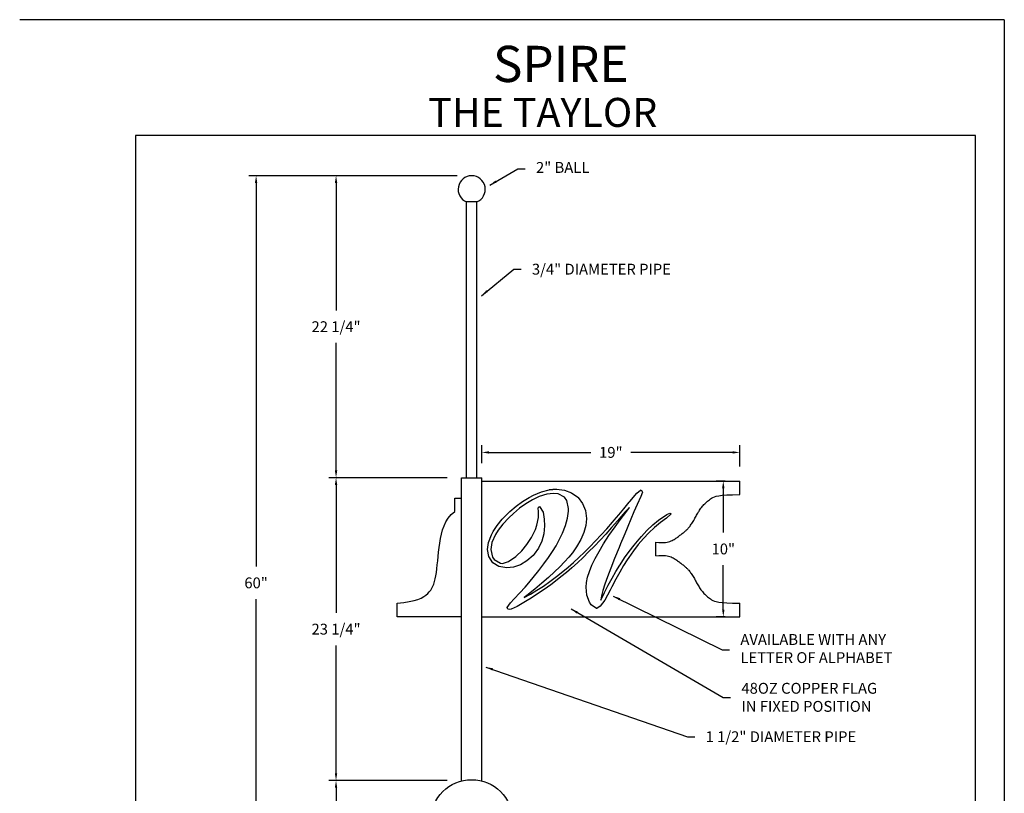
# Model space of a CAD drawing. Extents: x 0 to 8.5, y -12.8 to -1.8.
# Drawn here: x 0 to 8.5, y -8.4 to -1.8 of the extents above; entities that cross this region are included whole.
import ezdxf
from ezdxf.enums import TextEntityAlignment as Align

# ---------------------------------------------------------------- set-up
doc = ezdxf.new("R2010")
doc.units = 0
doc.header["$MEASUREMENT"] = 0
doc.header["$PDMODE"] = 3
doc.layers.get('0').update_dxf_attribs({"linetype": 'CONTINUOUS'})
doc.layers.get('DEFPOINTS').update_dxf_attribs({"color": 5, "linetype": 'CONTINUOUS'})
doc.layers.add('1', color=3, linetype='CONTINUOUS')
doc.layers.add('2', color=1, linetype='CONTINUOUS')
doc.styles.add('HAND', font='hand.shx')
doc.styles.add('STYLE1', font='au102s01.shx')
doc.dimstyles.new('COPPERCRAFT', dxfattribs={"dimtxt": 0.09375, "dimasz": 0.0625, "dimexe": 0.0625, "dimexo": 0.125, "dimgap": 0.09375, "dimtad": 0, "dimtih": 1, "dimtoh": 1, "dimdec": 4, "dimzin": 0, "dimtxsty": 'HAND', "dimcen": 0, "dimazin": 3, "dimtfac": 1, "dimtdec": 4, "dimtofl": 0, "dimtmove": 0, "dimatfit": 3, "dimtolj": 1, "dimtzin": 0})

# ---------------------------------------------------------------- blocks, each defined once
blk = doc.blocks.new('*D12')
at = {"color": 0, "linetype": 'BYBLOCK'}
for p, q in [((3.777, -3.0972), (1.9783, -3.0972)), ((2.0408, -3.1597), (2.0408, -6.4722)), ((2.0408, -10.066), (2.0408, -6.7535)), ((3.3082, -10.1285), (1.9783, -10.1285))]:
    blk.add_line(p, q, dxfattribs=at)
for points in [[(2.0304, -3.1597), (2.0512, -3.1597), (2.0408, -3.0972)], [(2.0304, -10.066), (2.0512, -10.066), (2.0408, -10.1285)]]:
    blk.add_solid(points, dxfattribs=at)
at = {"layer": 'DEFPOINTS', "color": 0, "linetype": 'BYBLOCK'}
for p in [(2.0408, -3.0972), (3.902, -3.0972), (3.4332, -10.1285)]:
    blk.add_point(p, dxfattribs=at)
at = {"color": 0, "linetype": 'BYBLOCK', "insert": (2.0408, -6.6128), "char_height": 0.09375, "attachment_point": 5, "style": 'HAND'}
blk.add_mtext('\\A1;60"', dxfattribs=at)
blk = doc.blocks.new('*D13')
at = {"color": 0, "linetype": 'BYBLOCK'}
for p, q in [((3.777, -3.0972), (2.6685, -3.0972)), ((2.731, -3.1597), (2.731, -4.2603)), ((2.731, -5.6421), (2.731, -4.5415)), ((3.6891, -5.7046), (2.6685, -5.7046))]:
    blk.add_line(p, q, dxfattribs=at)
for points in [[(2.7205, -3.1597), (2.7414, -3.1597), (2.731, -3.0972)], [(2.7205, -5.6421), (2.7414, -5.6421), (2.731, -5.7046)]]:
    blk.add_solid(points, dxfattribs=at)
at = {"layer": 'DEFPOINTS', "color": 0, "linetype": 'BYBLOCK'}
for p in [(2.731, -3.0972), (3.902, -3.0972), (3.8141, -5.7046)]:
    blk.add_point(p, dxfattribs=at)
at = {"color": 0, "linetype": 'BYBLOCK', "insert": (2.731, -4.4009), "char_height": 0.09375, "attachment_point": 5, "style": 'HAND'}
blk.add_mtext('\\A1;22 1/4"', dxfattribs=at)
blk = doc.blocks.new('*D14')
at = {"color": 0, "linetype": 'BYBLOCK'}
for p, q in [((3.9899, -5.5796), (3.9899, -5.4237)), ((6.2164, -5.6089), (6.2164, -5.4237)), ((4.0524, -5.4862), (4.9297, -5.4862)), ((6.1539, -5.4862), (5.2766, -5.4862))]:
    blk.add_line(p, q, dxfattribs=at)
for points in [[(4.0524, -5.4758), (4.0524, -5.4966), (3.9899, -5.4862)], [(6.1539, -5.4758), (6.1539, -5.4966), (6.2164, -5.4862)]]:
    blk.add_solid(points, dxfattribs=at)
at = {"layer": 'DEFPOINTS', "color": 0, "linetype": 'BYBLOCK'}
for p in [(6.2164, -5.4862), (3.9899, -5.7046), (6.2164, -5.7339)]:
    blk.add_point(p, dxfattribs=at)
at = {"color": 0, "linetype": 'BYBLOCK', "insert": (5.1032, -5.4862), "char_height": 0.09375, "attachment_point": 5, "style": 'HAND'}
blk.add_mtext('\\A1;19"', dxfattribs=at)
blk = doc.blocks.new('*D15')
at = {"color": 0, "linetype": 'BYBLOCK'}
for p, q in [((3.6891, -5.7046), (2.6685, -5.7046)), ((2.731, -5.7671), (2.731, -6.8716)), ((2.731, -8.2573), (2.731, -7.1528)), ((3.6891, -8.3198), (2.6685, -8.3198))]:
    blk.add_line(p, q, dxfattribs=at)
for points in [[(2.7205, -5.7671), (2.7414, -5.7671), (2.731, -5.7046)], [(2.7205, -8.2573), (2.7414, -8.2573), (2.731, -8.3198)]]:
    blk.add_solid(points, dxfattribs=at)
at = {"layer": 'DEFPOINTS', "color": 0, "linetype": 'BYBLOCK'}
for p in [(3.8141, -5.7046), (2.731, -8.3198), (3.8141, -8.3198)]:
    blk.add_point(p, dxfattribs=at)
at = {"color": 0, "linetype": 'BYBLOCK', "insert": (2.731, -7.0122), "char_height": 0.09375, "attachment_point": 5, "style": 'HAND'}
blk.add_mtext('\\A1;23 1/4"', dxfattribs=at)
blk = doc.blocks.new('*D17')
at = {"color": 0, "linetype": 'BYBLOCK'}
for p, q in [((3.6891, -8.3198), (2.6685, -8.3198)), ((2.731, -8.3823), (2.731, -8.6147)), ((2.731, -9.1285), (2.731, -8.896)), ((3.3082, -9.191), (2.6685, -9.191))]:
    blk.add_line(p, q, dxfattribs=at)
for points in [[(2.7205, -8.3823), (2.7414, -8.3823), (2.731, -8.3198)], [(2.7205, -9.1285), (2.7414, -9.1285), (2.731, -9.191)]]:
    blk.add_solid(points, dxfattribs=at)
at = {"layer": 'DEFPOINTS', "color": 0, "linetype": 'BYBLOCK'}
for p in [(3.8141, -8.3198), (2.731, -9.191), (3.4332, -9.191)]:
    blk.add_point(p, dxfattribs=at)
at = {"color": 0, "linetype": 'BYBLOCK', "insert": (2.731, -8.7554), "char_height": 0.09375, "attachment_point": 5, "style": 'HAND'}
blk.add_mtext('\\A1;7 1/2"', dxfattribs=at)
blk = doc.blocks.new('*D19')
at = {"color": 0, "linetype": 'BYBLOCK'}
for p, q in [((6.0914, -5.7339), (6.0115, -5.7339)), ((6.074, -5.7964), (6.074, -6.1792)), ((6.074, -6.8433), (6.074, -6.4605)), ((6.0914, -6.9058), (6.0115, -6.9058))]:
    blk.add_line(p, q, dxfattribs=at)
for points in [[(6.0636, -5.7964), (6.0845, -5.7964), (6.074, -5.7339)], [(6.0636, -6.8433), (6.0845, -6.8433), (6.074, -6.9058)]]:
    blk.add_solid(points, dxfattribs=at)
at = {"layer": 'DEFPOINTS', "color": 0, "linetype": 'BYBLOCK'}
for p in [(6.2164, -5.7339), (6.074, -6.9058), (6.2164, -6.9058)]:
    blk.add_point(p, dxfattribs=at)
at = {"color": 0, "linetype": 'BYBLOCK', "insert": (6.074, -6.3199), "char_height": 0.09375, "attachment_point": 5, "style": 'HAND'}
blk.add_mtext('\\A1;10"', dxfattribs=at)

msp = doc.modelspace()

# ---------------------------------------------------------------- linework, layer by layer
for q in [(0, -1.75), (8.5, -12.75)]:
    msp.add_line((8.5, -1.75), q)
at = {"color": 3}
for p, q in [((1, -2.75), (1, -11.01153)), ((8.25, -2.75), (1, -2.75)), ((8.25, -11.01153), (8.25, -2.75))]:
    msp.add_line(p, q, dxfattribs=at)
at = {"layer": '1'}
for p, q in [((3.85804, -5.70463), (3.85804, -3.32303)), ((3.94593, -3.32303), (3.85804, -3.32303)), ((3.94593, -5.70463), (3.94593, -3.32303)), ((3.8141, -8.31977), (3.8141, -5.70463)), ((3.8141, -5.70463), (3.98988, -5.70463)), ((3.98988, -8.31977), (3.98988, -5.70463)), ((3.98988, -5.73393), (6.21644, -5.73393)), ((6.21644, -5.85112), (6.21644, -5.73393)), ((3.7555, -5.88041), (3.8141, -5.88041)), ((3.7555, -5.9976), (3.7555, -5.88041)), ((5.49134, -6.37846), (5.49134, -6.26127)), ((3.25745, -6.9058), (3.25745, -6.78862)), ((6.21644, -6.9058), (6.21644, -6.78862)), ((3.8141, -6.9058), (3.25745, -6.9058)), ((3.98988, -6.9058), (6.21644, -6.9058))]:
    msp.add_line(p, q, dxfattribs=at)
msp.add_lwpolyline([(5.2452, -6.41271), (5.21331, -6.46324), (5.18061, -6.51911), (5.14693, -6.58048), (5.11245, -6.64736), (5.09837, -6.67521), (5.05126, -6.76169), (5.01256, -6.81448), (4.98212, -6.83343), (4.9805, -6.83343), (4.93241, -6.80315), (4.91799, -6.77887), (4.89726, -6.71847), (4.89078, -6.64965), (4.89385, -6.60852), (4.90307, -6.56335), (4.91829, -6.51396), (4.93982, -6.46036), (4.96734, -6.40255), (5.00117, -6.34052), (5.041, -6.27429), (5.08714, -6.20385), (5.13927, -6.12919), (5.18411, -6.06814), (5.23139, -6.00531), (5.2636, -5.96207), (5.2636, -5.96207), (5.22831, -5.99981), (5.1765, -6.05891), (5.16096, -6.07689), (5.11028, -6.13503), (5.06009, -6.1909), (5.01039, -6.24466), (4.96084, -6.29632), (4.91179, -6.34588), (4.86305, -6.39317), (4.81464, -6.43851), (4.76672, -6.48159), (4.71912, -6.5224), (4.67184, -6.56127), (4.64124, -6.5854), (4.58392, -6.6288), (4.52726, -6.66962), (4.47107, -6.70816), (4.41554, -6.74412), (4.37992, -6.76614), (4.29345, -6.81619), (4.24326, -6.84064), (4.23225, -6.84324), (4.21314, -6.83919), (4.20747, -6.82559), (4.23661, -6.78462), (4.26916, -6.75012), (4.31821, -6.69846), (4.36338, -6.64859), (4.3799, -6.62964), (4.43268, -6.56697), (4.48092, -6.50672), (4.52496, -6.44924), (4.56463, -6.39418), (4.59992, -6.34171), (4.63084, -6.29183), (4.65253, -6.25378), (4.68669, -6.18366), (4.71211, -6.11694), (4.72878, -6.05347), (4.7367, -5.99355), (4.73751, -5.97023), (4.72374, -5.90223), (4.70382, -5.87389), (4.64892, -5.84443), (4.60828, -5.84006), (4.55063, -5.84719), (4.48586, -5.86809), (4.42628, -5.89644), (4.37074, -5.92964), (4.31618, -5.96867), (4.26275, -6.01337), (4.22341, -6.05061), (4.17208, -6.10535), (4.13064, -6.15814), (4.10635, -6.19604), (4.07624, -6.26292), (4.06621, -6.32364), (4.08144, -6.38954), (4.09504, -6.40962), (4.15043, -6.44264), (4.16808, -6.4441), (4.2207, -6.42952), (4.28336, -6.38563), (4.29, -6.3798), (4.33485, -6.33494), (4.37726, -6.28199), (4.41709, -6.22142), (4.42065, -6.21527), (4.45238, -6.15244), (4.46565, -6.11487), (4.4786, -6.04767), (4.48005, -6.01609), (4.47762, -5.99196), (4.47519, -5.97351), (4.47843, -5.95909), (4.48636, -5.95343), (4.51778, -6.00151), (4.52815, -6.06369), (4.53059, -6.12117), (4.52493, -6.18967), (4.50793, -6.25331), (4.47961, -6.31209), (4.43994, -6.36618), (4.43201, -6.37509), (4.37906, -6.42302), (4.32239, -6.45687), (4.262, -6.47647), (4.20581, -6.48182), (4.13651, -6.47082), (4.08388, -6.43844), (4.04857, -6.38582), (4.0382, -6.32364), (4.04661, -6.26357), (4.07186, -6.19847), (4.0887, -6.16786), (4.12302, -6.11604), (4.1656, -6.0639), (4.21628, -6.01175), (4.23214, -5.99685), (4.28574, -5.95054), (4.34095, -5.91005), (4.3981, -5.87523), (4.43664, -5.85547), (4.5061, -5.82712), (4.57135, -5.80995), (4.63402, -5.80395), (4.57135, -5.80995), (4.6324, -5.80395), (4.63402, -5.80395), (4.70397, -5.81155), (4.76502, -5.83405), (4.817, -5.87177), (4.82089, -5.8755), (4.85992, -5.92682), (4.88373, -5.98722), (4.89216, -6.05652), (4.89232, -6.06008), (4.88698, -6.11854), (4.87129, -6.17845), (4.84506, -6.23966), (4.80815, -6.30233), (4.77205, -6.35254), (4.74048, -6.39075), (4.70389, -6.43124), (4.66228, -6.47383), (4.61581, -6.51885), (4.56416, -6.56598), (4.50749, -6.61521), (4.44597, -6.66671), (4.37926, -6.72048), (4.35498, -6.73959), (4.40986, -6.70979), (4.46508, -6.67675), (4.52061, -6.64063), (4.57663, -6.60144), (4.63314, -6.55901), (4.68997, -6.51366), (4.73352, -6.4769), (4.78032, -6.43593), (4.82759, -6.39269), (4.87503, -6.3475), (4.92279, -6.30021), (4.97072, -6.25082), (5.01913, -6.19916), (5.06786, -6.14556), (5.11675, -6.08985), (5.13197, -6.0722), (5.17131, -6.02556), (5.21503, -5.97309), (5.26279, -5.91463), (5.26603, -5.91074), (5.32884, -5.8369), (5.35799, -5.81196), (5.37094, -5.81681), (5.35815, -5.81196), (5.35799, -5.81196), (5.37094, -5.81681), (5.37661, -5.82879), (5.36091, -5.86652), (5.33015, -5.93713), (5.30296, -5.99899), (5.27608, -6.06165), (5.24937, -6.12562), (5.23707, -6.15574), (5.2157, -6.2082), (5.18754, -6.27622), (5.17459, -6.30747), (5.1359, -6.40123), (5.10272, -6.48543), (5.07487, -6.55992), (5.05254, -6.6247), (5.03554, -6.67975), (5.02389, -6.72509), (5.01774, -6.76088), (5.01742, -6.76282), (5.04914, -6.69675), (5.0812, -6.6336), (5.11374, -6.57336), (5.14676, -6.51587), (5.18011, -6.4613), (5.18335, -6.45595), (5.2222, -6.39717), (5.26219, -6.34082), (5.30364, -6.28689), (5.34638, -6.23523), (5.3671, -6.21191), (5.41519, -6.15976), (5.46457, -6.11264), (5.51525, -6.07053), (5.51541, -6.07053), (5.58584, -6.0213), (5.61321, -6.01109), (5.62049, -6.01271), (5.62292, -6.01741), (5.58439, -6.05287), (5.53161, -6.09271), (5.48077, -6.13563), (5.43203, -6.18146), (5.38524, -6.23037), (5.34056, -6.28203), (5.29782, -6.33676), (5.25718, -6.39441)], close=True, dxfattribs=at)
for points in [[(5.49134, -6.26127), (5.51659, -6.26348), (5.53861, -6.26436), (5.55778, -6.26407), (5.57443, -6.26277), (5.58895, -6.26061), (5.60167, -6.25775), (5.61296, -6.25432), (5.62318, -6.2505), (5.63264, -6.2464), (5.64148, -6.24208), (5.64979, -6.23756), (5.65764, -6.23286), (5.66514, -6.22801), (5.67237, -6.22302), (5.67943, -6.21793), (5.68639, -6.21275), (5.69334, -6.20751), (5.70023, -6.20224), (5.70703, -6.197), (5.7137, -6.1918), (5.72017, -6.1867), (5.72642, -6.18173), (5.73238, -6.17693), (5.73802, -6.17235), (5.74331, -6.16798), (5.7483, -6.16376), (5.75308, -6.15956), (5.75771, -6.15529), (5.76229, -6.15083), (5.76688, -6.14608), (5.77156, -6.14093), (5.77641, -6.13526), (5.78149, -6.129), (5.78676, -6.12218), (5.79218, -6.11486), (5.79768, -6.10711), (5.8032, -6.09899), (5.80871, -6.09055), (5.81414, -6.08187), (5.81944, -6.073), (5.82456, -6.064), (5.82955, -6.05492), (5.83444, -6.04579), (5.83929, -6.03666), (5.84414, -6.02755), (5.84903, -6.01851), (5.85402, -6.00959), (5.85915, -6.00081), (5.86446, -5.99221), (5.86996, -5.98379), (5.87566, -5.97553), (5.88157, -5.96744), (5.8877, -5.95951), (5.89405, -5.95173), (5.90064, -5.94408), (5.90747, -5.93656), (5.91455, -5.92918), (5.92191, -5.92193), (5.92957, -5.91482), (5.93758, -5.90788), (5.94597, -5.9011), (5.95475, -5.89451), (5.96397, -5.88812), (5.97366, -5.88192), (5.98412, -5.87597), (5.99681, -5.87036), (6.01345, -5.86522), (6.03578, -5.86069), (6.06551, -5.85688), (6.10438, -5.85393), (6.15411, -5.85197), (6.21644, -5.85112)], [(3.25745, -6.78862), (3.31498, -6.78226), (3.3635, -6.77446), (3.40405, -6.76534), (3.43761, -6.75505), (3.46522, -6.74372), (3.48787, -6.73148), (3.50658, -6.71848), (3.52235, -6.70484), (3.53606, -6.69063), (3.54802, -6.67563), (3.5584, -6.65952), (3.56736, -6.642), (3.57508, -6.62278), (3.58173, -6.60155), (3.58749, -6.57801), (3.59251, -6.55185), (3.59697, -6.52288), (3.60105, -6.49137), (3.60491, -6.45769), (3.60872, -6.4222), (3.61266, -6.38529), (3.61689, -6.34732), (3.62159, -6.30867), (3.62693, -6.26971), (3.63315, -6.23082), (3.64085, -6.19243), (3.65069, -6.155), (3.66335, -6.11896), (3.67949, -6.08476), (3.69978, -6.05283), (3.7249, -6.02363), (3.7555, -5.9976)], [(5.49134, -6.37846), (5.51659, -6.37626), (5.53861, -6.37538), (5.55778, -6.37566), (5.57443, -6.37696), (5.58895, -6.37912), (5.60167, -6.38199), (5.61296, -6.38541), (5.62318, -6.38924), (5.63264, -6.39333), (5.64148, -6.39765), (5.64979, -6.40217), (5.65764, -6.40687), (5.66514, -6.41172), (5.67237, -6.41671), (5.67943, -6.42181), (5.68639, -6.42699), (5.69334, -6.43223), (5.70023, -6.43749), (5.70703, -6.44274), (5.7137, -6.44793), (5.72017, -6.45303), (5.72642, -6.458), (5.73238, -6.4628), (5.73802, -6.46739), (5.74331, -6.47175), (5.7483, -6.47598), (5.75308, -6.48017), (5.75771, -6.48444), (5.76229, -6.4889), (5.76688, -6.49365), (5.77156, -6.49881), (5.77641, -6.50448), (5.78149, -6.51074), (5.78676, -6.51756), (5.79218, -6.52487), (5.79768, -6.53263), (5.8032, -6.54075), (5.80871, -6.54918), (5.81414, -6.55787), (5.81944, -6.56673), (5.82456, -6.57573), (5.82955, -6.58481), (5.83444, -6.59394), (5.83929, -6.60308), (5.84414, -6.61218), (5.84903, -6.62122), (5.85402, -6.63015), (5.85915, -6.63893), (5.86446, -6.64753), (5.86996, -6.65595), (5.87566, -6.6642), (5.88157, -6.67229), (5.8877, -6.68022), (5.89405, -6.68801), (5.90064, -6.69565), (5.90747, -6.70317), (5.91455, -6.71056), (5.92191, -6.71781), (5.92957, -6.72491), (5.93758, -6.73186), (5.94597, -6.73863), (5.95475, -6.74522), (5.96397, -6.75162), (5.97366, -6.75781), (5.98412, -6.76376), (5.99681, -6.76937), (6.01345, -6.77451), (6.03578, -6.77905), (6.06551, -6.78285), (6.10438, -6.7858), (6.15411, -6.78777), (6.21644, -6.78862)]]:
    msp.add_lwpolyline(points, dxfattribs=at)
msp.add_circle((3.90199, -8.66362), 0.35156, dxfattribs=at)
msp.add_arc((3.90199, -3.2144), 0.11719, 292.024313, 247.975687, dxfattribs=at)

# ---------------------------------------------------------------- texts
at = {"char_height": 0.09375, "attachment_point": 4, "style": 'HAND'}
for s, insert in [('2" BALL', (4.45708, -3.03801)), ('\\A1;3/4" DIAMETER PIPE', (4.42182, -3.90417)), ('AVAILABLE WITH ANY \\PLETTER OF ALPHABET', (6.2216, -7.19209)), ('\\A1;48OZ COPPER FLAG \\PIN FIXED POSITION', (6.23061, -7.60106)), ('\\A1;1 1/2" DIAMETER PIPE', (5.9211, -7.94128))]:
    msp.add_mtext(s, dxfattribs=dict(at, insert=insert))
at = {"layer": '2', "style": 'STYLE1'}
for s, height, p in [('SPIRE', 0.3125, (4.67114, -2.28814)), ('THE TAYLOR', 0.25, (4.51567, -2.67546))]:
    msp.add_text(s, height=height, dxfattribs=at).set_placement(p, align=Align.CENTER)

# ---------------------------------------------------------------- dimensions: what is measured, and where the dimension line sits
for base, p1, p2, text, picture, middle in [((2.0408, -3.09721), (3.43324, -10.12846), (3.90199, -3.09721), '60"', '*D12', (2.0408, -6.61284)), ((2.73096, -3.09721), (3.8141, -5.70463), (3.90199, -3.09721), '22 1/4"', '*D13', (2.73096, -4.40092)), ((6.07404, -6.9058), (6.21644, -5.73393), (6.21644, -6.9058), '10"', '*D19', (6.07404, -6.31987)), ((2.73096, -9.19096), (3.8141, -8.31977), (3.43324, -9.19096), '7 1/2"', '*D17', (2.73096, -8.75536))]:
    dim = msp.add_linear_dim(base=base, p1=p1, p2=p2, angle=90, text=text, dimstyle='COPPERCRAFT')
    dim.commit()
    dim.dimension.update_dxf_attribs({"geometry": picture, "text_midpoint": middle})
dim = msp.add_linear_dim(base=(6.21644, -5.4862), p1=(3.98988, -5.70463), p2=(6.21644, -5.73393), text='19"', dimstyle='COPPERCRAFT')
dim.commit()
dim.dimension.update_dxf_attribs({"geometry": '*D14', "text_midpoint": (5.10316, -5.4862)})
dim = msp.add_linear_dim(base=(2.73096, -8.31977), p1=(3.8141, -5.70463), p2=(3.8141, -8.31977), angle=90, text='23 1/4"', dimstyle='COPPERCRAFT')
dim.commit()
dim.dimension.update_dxf_attribs({"geometry": '*D15', "text_midpoint": (2.73096, -7.0122), "dimtype": 128})

# ---------------------------------------------------------------- leaders
at = {"annotation_type": 0, "has_hookline": 1, "hookline_direction": 0}
for points, text_width in [([(4.05773, -3.17886), (4.30083, -3.03801), (4.36333, -3.03801)], 0.59375), ([(3.98721, -4.13305), (4.26557, -3.90417), (4.32807, -3.90417)], 1.55625), ([(5.12371, -6.72647), (6.06535, -7.19209), (6.12785, -7.19209)], 1.7), ([(4.75982, -6.83807), (6.07436, -7.60106), (6.13686, -7.60106)], 1.55625), ([(4.02511, -7.33995), (5.76485, -7.94128), (5.82735, -7.94128)], 1.58125)]:
    msp.add_leader(points, dimstyle='COPPERCRAFT', dxfattribs=dict(at, text_width=text_width))

doc.saveas('drawing.dxf')
